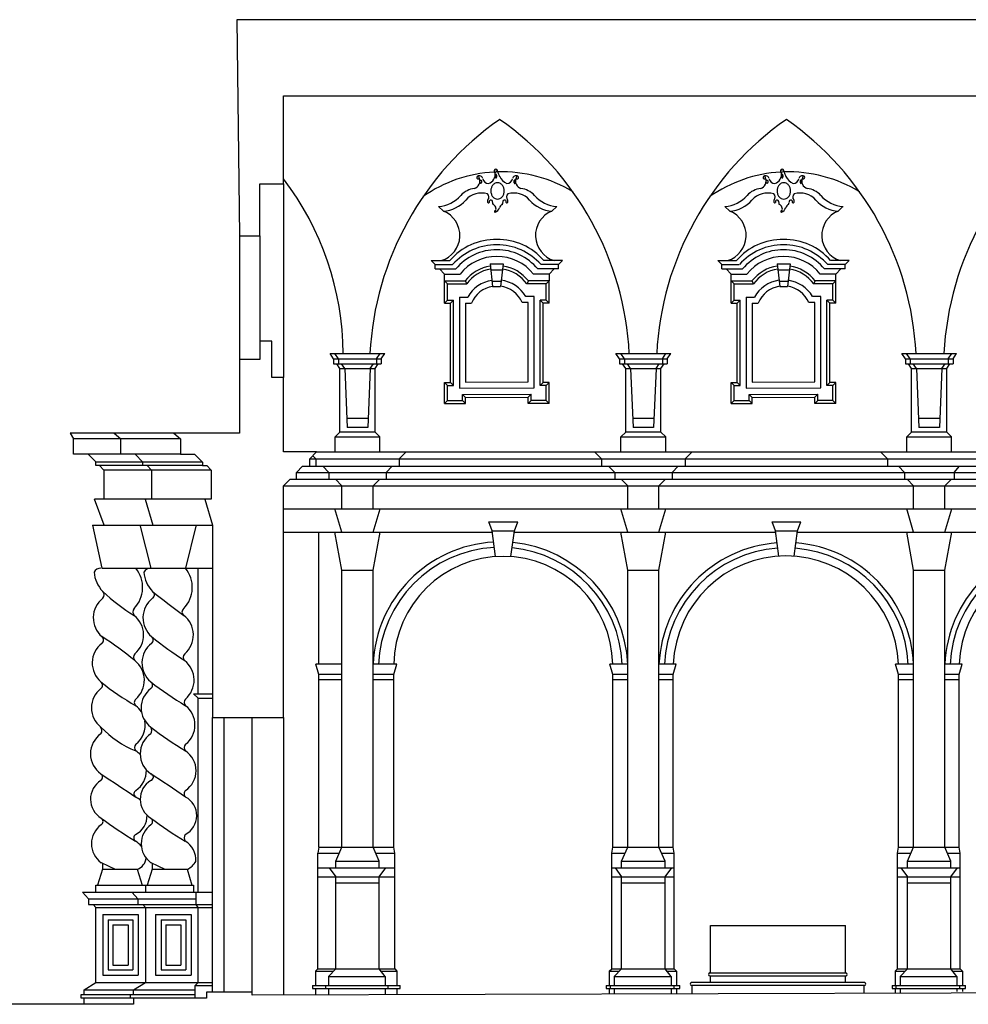
# Model space of a CAD drawing. Extents: x -22.3 to 61.7, y -23.2 to 36.4.
# Drawn here: x 6.9 to 22.6, y -0.3 to 16.1 of the extents above; entities that cross this region are included whole.
import ezdxf

# ---------------------------------------------------------------- set-up
doc = ezdxf.new("R2010")
doc.units = 0
doc.header["$MEASUREMENT"] = 0
doc.layers.get('0').update_dxf_attribs({"color": 4, "linetype": 'CONTINUOUS'})
doc.layers.add('PROIEZIONI', color=7, linetype='CONTINUOUS')

msp = doc.modelspace()

# ---------------------------------------------------------------- linework, layer by layer
for points in [[(47.447, 16.078), (10.468, 16.078), (10.516, 12.482), (10.852, 12.482), (10.852, 13.35), (11.246, 13.35), (11.246, 14.809), (37.918, 14.809), (37.918, 13.734), (39.054, 13.734), (39.054, 14.809), (46.547, 14.809)], [(9.533, 9.103), (9.533, 8.853), (9.769, 8.853), (9.898, 8.719), (9.898, 8.66), (9.973, 8.66), (10.043, 8.587), (10.043, 8.104), (9.936, 8.104), (10.067, 7.667), (10.067, 4.47), (11.246, 4.47), (11.246, 8.325), (11.355, 8.437), (11.464, 8.437), (11.464, 8.547), (11.565, 8.651), (11.682, 8.651), (11.682, 8.771), (11.798, 8.889), (11.246, 8.889), (11.246, 10.128), (11.052, 10.128), (11.052, 10.728), (10.852, 10.728), (10.852, 10.428), (10.516, 10.428), (10.516, 9.202), (9.424, 9.202), (9.533, 9.103)], [(39.564, 0.994), (39.234, 0.994), (39.234, 0.804), (38.904, 0.804), (38.904, 0.628), (36.657, 0.63), (36.657, 0.479), (36.287, 0.479), (36.287, 0.289), (35.916, 0.289), (35.916, 0.099), (35.584, 0.099), (35.584, -0.091), (30.097, -0.091), (10.725, -0.151), (10.725, -0.101), (9.967, -0.101), (9.967, -0.201), (8.754, -0.201), (8.754, -0.301), (1.729, -0.301)]]:
    msp.add_lwpolyline(points)
at = {"layer": 'PROIEZIONI'}
for p, q in [((11.246, 13.35), (11.246, 10.128)), ((13.826, 12.972), (13.906, 12.894)), ((15.79, 12.972), (15.71, 12.894)), ((18.587, 12.972), (18.667, 12.894)), ((20.551, 12.972), (20.471, 12.894)), ((10.516, 12.482), (10.516, 10.428)), ((10.852, 12.482), (10.852, 10.728)), ((13.704, 12.072), (13.769, 12.005)), ((13.704, 12.072), (14.011, 12.071)), ((13.769, 11.931), (13.769, 12.005)), ((13.769, 12.005), (14.059, 12.005)), ((14.682, 12.016), (14.897, 12.016)), ((14.682, 12.016), (14.724, 11.64)), ((14.897, 12.016), (14.854, 11.64)), ((15.82, 12.005), (15.53, 12.005)), ((15.885, 12.072), (15.577, 12.071)), ((15.885, 12.072), (15.82, 12.005)), ((15.82, 11.931), (15.82, 12.005)), ((18.472, 12.072), (18.78, 12.071)), ((18.472, 12.072), (18.537, 12.005)), ((18.537, 12.005), (18.827, 12.005)), ((18.537, 11.931), (18.537, 12.005)), ((19.455, 12.016), (19.67, 12.016)), ((19.455, 12.016), (19.498, 11.64)), ((19.67, 12.016), (19.627, 11.64)), ((20.588, 12.005), (20.298, 12.005)), ((20.653, 12.072), (20.346, 12.071)), ((20.653, 12.072), (20.588, 12.005)), ((20.588, 11.931), (20.588, 12.005)), ((13.769, 11.931), (14.113, 11.931)), ((13.842, 11.931), (13.925, 11.847)), ((13.924, 11.732), (13.925, 11.847)), ((13.925, 11.847), (14.184, 11.847)), ((14.693, 11.918), (14.885, 11.918)), ((15.664, 11.847), (15.404, 11.847)), ((15.82, 11.931), (15.475, 11.931)), ((15.746, 11.931), (15.664, 11.847)), ((15.664, 11.847), (15.665, 11.732)), ((18.537, 11.931), (18.881, 11.931)), ((18.61, 11.931), (18.693, 11.847)), ((18.692, 11.732), (18.693, 11.847)), ((18.693, 11.847), (18.953, 11.847)), ((19.466, 11.918), (19.659, 11.918)), ((20.432, 11.847), (20.173, 11.847)), ((20.588, 11.931), (20.244, 11.931)), ((20.433, 11.732), (20.431, 11.839)), ((20.515, 11.931), (20.432, 11.847)), ((20.433, 11.732), (20.432, 11.847)), ((13.924, 11.362), (13.924, 11.732)), ((13.924, 11.732), (14.268, 11.732)), ((13.924, 11.732), (13.974, 11.682)), ((13.974, 11.412), (13.974, 11.682)), ((13.974, 11.682), (14.294, 11.682)), ((14.268, 11.732), (14.294, 11.682)), ((14.715, 11.727), (14.864, 11.727)), ((14.724, 11.64), (14.854, 11.64)), ((15.32, 11.732), (15.295, 11.682)), ((15.615, 11.682), (15.295, 11.682)), ((15.665, 11.732), (15.32, 11.732)), ((15.665, 11.732), (15.615, 11.682)), ((15.615, 11.412), (15.615, 11.682)), ((15.665, 11.362), (15.665, 11.732)), ((18.692, 11.732), (18.742, 11.682)), ((18.692, 11.732), (19.037, 11.732)), ((18.692, 11.362), (18.692, 11.732)), ((18.742, 11.682), (19.062, 11.682)), ((18.742, 11.412), (18.742, 11.682)), ((19.037, 11.732), (19.062, 11.682)), ((19.488, 11.727), (19.637, 11.727)), ((19.498, 11.64), (19.627, 11.64)), ((20.088, 11.732), (20.063, 11.682)), ((20.383, 11.682), (20.063, 11.682)), ((20.433, 11.732), (20.088, 11.732)), ((20.433, 11.732), (20.383, 11.682)), ((20.383, 11.412), (20.383, 11.682)), ((20.433, 11.362), (20.433, 11.732)), ((15.313, 11.474), (15.275, 11.473)), ((15.413, 11.474), (15.275, 11.473)), ((15.417, 9.955), (15.413, 11.474)), ((20.182, 11.474), (20.043, 11.473)), ((20.082, 11.474), (20.043, 11.473)), ((20.185, 9.955), (20.182, 11.474)), ((13.924, 11.362), (13.974, 11.412)), ((13.924, 11.362), (14.024, 11.362)), ((13.974, 11.412), (14.074, 11.412)), ((14.024, 11.362), (14.074, 11.412)), ((14.024, 10.044), (14.024, 11.362)), ((14.074, 9.994), (14.074, 11.412)), ((14.173, 11.462), (14.172, 9.948)), ((14.173, 11.462), (14.31, 11.462)), ((14.273, 11.362), (14.272, 10.049)), ((14.273, 11.362), (14.373, 11.361)), ((15.314, 11.374), (15.214, 11.373)), ((15.317, 10.055), (15.314, 11.374)), ((15.615, 11.412), (15.515, 11.412)), ((15.515, 9.994), (15.515, 11.412)), ((15.565, 11.362), (15.515, 11.412)), ((15.565, 10.044), (15.565, 11.362)), ((15.665, 11.362), (15.565, 11.362)), ((15.665, 11.362), (15.615, 11.412)), ((18.692, 11.362), (18.742, 11.412)), ((18.692, 11.362), (18.792, 11.362)), ((18.742, 11.412), (18.842, 11.412)), ((18.792, 11.362), (18.842, 11.412)), ((18.792, 10.044), (18.792, 11.362)), ((18.842, 9.994), (18.842, 11.412)), ((18.941, 11.462), (18.94, 9.948)), ((18.941, 11.462), (19.078, 11.462)), ((19.041, 11.362), (19.04, 10.049)), ((19.041, 11.362), (19.141, 11.361)), ((20.082, 11.374), (19.982, 11.373)), ((20.085, 10.055), (20.082, 11.374)), ((20.333, 11.362), (20.283, 11.412)), ((20.283, 9.994), (20.283, 11.412)), ((20.383, 11.412), (20.283, 11.412)), ((20.433, 11.362), (20.333, 11.362)), ((20.333, 10.044), (20.333, 11.362)), ((20.433, 11.362), (20.383, 11.412)), ((12.021, 10.525), (12.933, 10.525)), ((12.081, 10.434), (12.021, 10.525)), ((12.161, 10.434), (12.101, 10.525)), ((12.793, 10.434), (12.853, 10.525)), ((12.873, 10.434), (12.933, 10.525)), ((16.835, 10.434), (16.775, 10.525)), ((16.775, 10.525), (17.687, 10.525)), ((16.915, 10.434), (16.855, 10.525)), ((17.547, 10.434), (17.607, 10.525)), ((17.627, 10.434), (17.687, 10.525)), ((21.589, 10.434), (21.529, 10.525)), ((21.529, 10.525), (22.441, 10.525)), ((21.669, 10.434), (21.609, 10.525)), ((22.301, 10.434), (22.361, 10.525)), ((22.381, 10.434), (22.441, 10.525)), ((12.081, 10.434), (12.081, 10.356)), ((12.081, 10.434), (12.873, 10.434)), ((12.081, 10.356), (12.873, 10.356)), ((12.185, 10.276), (12.133, 10.356)), ((12.161, 10.434), (12.161, 10.356)), ((12.265, 10.276), (12.213, 10.356)), ((12.689, 10.276), (12.742, 10.356)), ((12.769, 10.276), (12.822, 10.356)), ((12.793, 10.434), (12.793, 10.356)), ((12.873, 10.434), (12.873, 10.356)), ((16.835, 10.434), (17.627, 10.434)), ((16.835, 10.434), (16.835, 10.356)), ((16.835, 10.356), (17.627, 10.356)), ((16.939, 10.276), (16.886, 10.356)), ((16.915, 10.434), (16.915, 10.356)), ((17.019, 10.276), (16.966, 10.356)), ((17.443, 10.276), (17.496, 10.356)), ((17.523, 10.276), (17.576, 10.356)), ((17.547, 10.434), (17.547, 10.356)), ((17.627, 10.434), (17.627, 10.356)), ((21.589, 10.434), (21.589, 10.356)), ((21.589, 10.434), (22.381, 10.434)), ((21.589, 10.356), (22.381, 10.356)), ((21.693, 10.276), (21.64, 10.356)), ((21.669, 10.434), (21.669, 10.356)), ((21.773, 10.276), (21.72, 10.356)), ((22.197, 10.276), (22.25, 10.356)), ((22.277, 10.276), (22.33, 10.356)), ((22.301, 10.434), (22.301, 10.356)), ((22.381, 10.434), (22.381, 10.356)), ((12.185, 9.216), (12.185, 10.276)), ((12.185, 10.276), (12.769, 10.276)), ((12.265, 10.276), (12.306, 9.296)), ((12.689, 10.276), (12.649, 9.296)), ((12.769, 9.216), (12.769, 10.276)), ((16.939, 10.276), (17.523, 10.276)), ((16.939, 9.216), (16.939, 10.276)), ((17.019, 10.276), (17.06, 9.296)), ((17.443, 10.276), (17.402, 9.296)), ((17.523, 9.216), (17.523, 10.276)), ((21.693, 9.216), (21.693, 10.276)), ((21.693, 10.276), (22.277, 10.276)), ((21.773, 10.276), (21.814, 9.296)), ((22.197, 10.276), (22.156, 9.296)), ((22.277, 9.216), (22.277, 10.276)), ((13.924, 9.694), (13.924, 10.044)), ((13.924, 10.044), (14.024, 10.044)), ((13.924, 10.044), (13.974, 9.994)), ((13.974, 9.744), (13.974, 9.994)), ((13.974, 9.994), (14.074, 9.994)), ((14.024, 10.044), (14.074, 9.994)), ((14.272, 10.049), (15.317, 10.055)), ((15.565, 10.044), (15.515, 9.994)), ((15.615, 9.994), (15.515, 9.994)), ((15.665, 10.044), (15.565, 10.044)), ((15.665, 10.044), (15.615, 9.994)), ((15.615, 9.744), (15.615, 9.994)), ((15.665, 9.694), (15.665, 10.044)), ((18.692, 10.044), (18.742, 9.994)), ((18.692, 10.044), (18.792, 10.044)), ((18.692, 9.694), (18.692, 10.044)), ((18.742, 9.994), (18.842, 9.994)), ((18.742, 9.744), (18.742, 9.994)), ((18.792, 10.044), (18.842, 9.994)), ((19.04, 10.049), (20.085, 10.055)), ((20.333, 10.044), (20.283, 9.994)), ((20.383, 9.994), (20.283, 9.994)), ((20.433, 10.044), (20.333, 10.044)), ((20.433, 10.044), (20.383, 9.994)), ((20.383, 9.744), (20.383, 9.994)), ((20.433, 9.694), (20.433, 10.044)), ((14.172, 9.948), (15.417, 9.955)), ((14.223, 9.844), (15.366, 9.848)), ((14.223, 9.744), (14.223, 9.844)), ((14.273, 9.795), (14.223, 9.844)), ((15.316, 9.798), (15.366, 9.848)), ((15.366, 9.744), (15.366, 9.848)), ((18.94, 9.948), (20.185, 9.955)), ((18.991, 9.844), (20.134, 9.848)), ((19.041, 9.795), (18.991, 9.844)), ((18.991, 9.744), (18.991, 9.844)), ((20.084, 9.798), (20.134, 9.848)), ((20.134, 9.744), (20.134, 9.848)), ((13.924, 9.694), (13.974, 9.744)), ((13.924, 9.694), (14.273, 9.695)), ((13.974, 9.744), (14.223, 9.744)), ((14.273, 9.695), (14.223, 9.744)), ((14.273, 9.795), (15.316, 9.798)), ((14.273, 9.695), (14.273, 9.795)), ((15.316, 9.695), (15.316, 9.798)), ((15.316, 9.695), (15.366, 9.744)), ((15.665, 9.694), (15.316, 9.695)), ((15.615, 9.744), (15.366, 9.744)), ((15.665, 9.694), (15.615, 9.744)), ((18.692, 9.694), (18.742, 9.744)), ((18.692, 9.694), (19.041, 9.695)), ((18.742, 9.744), (18.991, 9.744)), ((19.041, 9.695), (18.991, 9.744)), ((19.041, 9.795), (20.084, 9.798)), ((19.041, 9.695), (19.041, 9.795)), ((20.084, 9.695), (20.084, 9.798)), ((20.084, 9.695), (20.134, 9.744)), ((20.433, 9.694), (20.084, 9.695)), ((20.383, 9.744), (20.134, 9.744)), ((20.433, 9.694), (20.383, 9.744)), ((12.655, 9.446), (12.3, 9.446)), ((17.409, 9.446), (17.053, 9.446)), ((22.163, 9.446), (21.807, 9.446)), ((7.7, 9.202), (7.756, 9.103)), ((9.424, 9.202), (7.7, 9.202)), ((8.433, 9.202), (8.543, 9.103)), ((12.105, 9.14), (12.185, 9.216)), ((12.769, 9.216), (12.185, 9.216)), ((12.649, 9.296), (12.306, 9.296)), ((12.769, 9.216), (12.849, 9.14)), ((16.859, 9.14), (16.939, 9.216)), ((17.523, 9.216), (16.939, 9.216)), ((17.402, 9.296), (17.06, 9.296)), ((17.523, 9.216), (17.603, 9.14)), ((21.613, 9.14), (21.693, 9.216)), ((22.277, 9.216), (21.693, 9.216)), ((22.156, 9.296), (21.814, 9.296)), ((22.357, 9.14), (22.277, 9.216)), ((7.756, 8.853), (7.756, 9.106)), ((9.533, 9.103), (7.756, 9.103)), ((8.543, 8.853), (8.543, 9.103)), ((12.105, 8.889), (12.105, 9.14)), ((12.105, 9.14), (12.849, 9.14)), ((12.849, 8.889), (12.849, 9.14)), ((16.859, 9.14), (17.603, 9.14)), ((16.859, 8.889), (16.859, 9.14)), ((17.603, 8.889), (17.603, 9.14)), ((21.613, 8.889), (21.613, 9.14)), ((21.613, 9.14), (22.357, 9.14)), ((22.357, 8.889), (22.357, 9.14)), ((9.533, 8.853), (7.756, 8.853)), ((8.001, 8.853), (8.127, 8.722)), ((8.779, 8.853), (8.908, 8.719)), ((11.798, 8.889), (30.55, 8.889)), ((13.173, 8.771), (13.289, 8.889)), ((16.535, 8.771), (16.42, 8.889)), ((17.927, 8.771), (18.042, 8.889)), ((21.289, 8.771), (21.174, 8.889)), ((8.127, 8.66), (8.127, 8.722)), ((9.898, 8.719), (8.127, 8.719)), ((8.908, 8.66), (8.908, 8.719)), ((11.682, 8.771), (46.547, 8.771)), ((11.782, 8.771), (11.732, 8.822)), ((11.782, 8.771), (11.782, 8.651)), ((13.173, 8.771), (13.173, 8.651)), ((16.535, 8.771), (16.535, 8.651)), ((17.927, 8.771), (17.927, 8.651)), ((21.289, 8.771), (21.289, 8.651)), ((9.898, 8.66), (8.127, 8.66)), ((8.187, 8.661), (8.258, 8.587)), ((8.258, 8.587), (8.258, 8.104)), ((10.043, 8.584), (8.258, 8.584)), ((8.982, 8.66), (9.053, 8.587)), ((9.053, 8.587), (9.053, 8.104)), ((11.464, 8.547), (46.547, 8.547)), ((11.682, 8.651), (46.547, 8.651)), ((11.899, 8.651), (12, 8.547)), ((12, 8.547), (12, 8.437)), ((12.955, 8.547), (13.056, 8.651)), ((12.955, 8.547), (12.955, 8.437)), ((16.653, 8.651), (16.754, 8.547)), ((16.754, 8.547), (16.754, 8.437)), ((17.708, 8.547), (17.809, 8.651)), ((17.708, 8.547), (17.708, 8.437)), ((21.472, 8.651), (21.572, 8.547)), ((21.572, 8.547), (21.572, 8.437)), ((22.398, 8.547), (22.489, 8.651)), ((22.398, 8.547), (22.398, 8.437)), ((11.464, 8.437), (46.547, 8.437)), ((12.109, 8.437), (12.217, 8.325)), ((12.846, 8.437), (12.737, 8.325)), ((16.862, 8.437), (16.971, 8.325)), ((17.6, 8.437), (17.491, 8.325)), ((21.616, 8.437), (21.725, 8.325)), ((22.354, 8.437), (22.245, 8.325)), ((11.246, 8.325), (46.547, 8.325)), ((12.217, 7.942), (12.217, 8.325)), ((12.737, 7.942), (12.737, 8.325)), ((16.971, 7.942), (16.971, 8.325)), ((17.491, 7.942), (17.491, 8.325)), ((21.725, 7.942), (21.725, 8.325)), ((22.245, 7.942), (22.245, 8.326)), ((8.262, 7.667), (8.104, 8.104)), ((9.936, 8.104), (8.104, 8.104)), ((8.946, 8.104), (9.076, 7.667)), ((11.246, 7.942), (46.547, 7.942)), ((12.218, 7.552), (12.103, 7.942)), ((12.737, 7.552), (12.852, 7.942)), ((16.971, 7.552), (16.857, 7.943)), ((17.491, 7.552), (17.605, 7.943)), ((21.725, 7.552), (21.611, 7.942)), ((22.245, 7.552), (22.359, 7.942)), ((14.662, 7.724), (15.141, 7.724)), ((14.717, 7.574), (14.662, 7.724)), ((15.086, 7.574), (15.141, 7.724)), ((19.372, 7.724), (19.851, 7.724)), ((19.427, 7.574), (19.372, 7.724)), ((19.796, 7.574), (19.851, 7.724)), ((8.071, 7.667), (10.067, 7.667)), ((8.071, 7.667), (8.224, 6.955)), ((8.865, 7.655), (9.038, 6.955)), ((9.789, 7.655), (9.616, 6.955)), ((11.246, 7.552), (14.72, 7.552)), ((11.836, 5.357), (11.836, 7.552)), ((12.217, 6.923), (12.103, 7.552)), ((12.737, 6.923), (12.852, 7.552)), ((14.717, 7.574), (15.086, 7.574)), ((14.774, 7.15), (14.717, 7.574)), ((15.029, 7.15), (15.086, 7.574)), ((15.083, 7.552), (19.43, 7.552)), ((16.971, 6.923), (16.857, 7.552)), ((17.491, 6.923), (17.605, 7.552)), ((19.427, 7.574), (19.796, 7.574)), ((19.483, 7.154), (19.427, 7.574)), ((19.74, 7.153), (19.796, 7.574)), ((19.793, 7.552), (24.169, 7.552)), ((21.725, 6.923), (21.611, 7.552)), ((22.245, 6.923), (22.359, 7.553)), ((8.224, 6.955), (10.067, 6.955)), ((9.83, 4.866), (9.83, 6.955)), ((12.217, 6.923), (12.737, 6.923)), ((12.217, 2.311), (12.217, 6.923)), ((12.737, 2.311), (12.737, 6.923)), ((16.971, 2.311), (16.971, 6.923)), ((16.971, 6.923), (17.491, 6.923)), ((17.491, 2.311), (17.491, 6.923)), ((21.725, 6.923), (22.245, 6.923)), ((21.725, 2.311), (21.725, 6.923)), ((22.245, 2.311), (22.245, 6.923)), ((11.836, 5.187), (11.786, 5.357)), ((12.217, 5.357), (11.786, 5.357)), ((13.132, 5.356), (12.737, 5.356)), ((13.082, 5.186), (13.132, 5.356)), ((16.971, 5.356), (16.671, 5.356)), ((16.721, 5.186), (16.671, 5.356)), ((17.779, 5.356), (17.491, 5.356)), ((17.729, 5.186), (17.779, 5.356)), ((21.475, 5.186), (21.425, 5.356)), ((21.725, 5.356), (21.425, 5.356)), ((22.533, 5.356), (22.245, 5.356)), ((22.483, 5.186), (22.533, 5.356)), ((12.217, 5.187), (11.836, 5.187)), ((11.836, 2.311), (11.836, 5.187)), ((12.217, 5.097), (11.836, 5.097)), ((13.082, 5.186), (12.737, 5.186)), ((13.082, 5.096), (12.737, 5.096)), ((13.082, 2.311), (13.082, 5.186)), ((16.721, 2.311), (16.721, 5.186)), ((16.971, 5.186), (16.721, 5.186)), ((16.971, 5.096), (16.721, 5.096)), ((17.729, 5.186), (17.491, 5.186)), ((17.729, 5.096), (17.491, 5.096)), ((17.729, 2.311), (17.729, 5.186)), ((21.725, 5.186), (21.475, 5.186)), ((21.475, 2.311), (21.475, 5.186)), ((21.725, 5.096), (21.475, 5.096)), ((22.483, 5.186), (22.245, 5.186)), ((22.483, 5.096), (22.245, 5.096)), ((22.483, 2.311), (22.483, 5.186)), ((9.83, 4.79), (10.067, 4.79)), ((9.83, 1.562), (9.83, 4.79)), ((10.259, -0.101), (10.259, 4.47)), ((10.725, -0.101), (10.725, 4.47)), ((11.246, 4.47), (11.246, -0.149)), ((11.836, 2.311), (11.82, 2.211)), ((11.836, 2.311), (13.082, 2.311)), ((12.116, 2.081), (12.217, 2.311)), ((12.838, 2.081), (12.737, 2.311)), ((13.098, 2.211), (13.082, 2.311)), ((16.705, 2.211), (16.721, 2.311)), ((16.721, 2.311), (17.729, 2.311)), ((16.87, 2.081), (16.971, 2.311)), ((17.592, 2.081), (17.491, 2.311)), ((17.745, 2.211), (17.729, 2.311)), ((21.459, 2.211), (21.475, 2.311)), ((21.475, 2.311), (22.483, 2.311)), ((21.624, 2.081), (21.725, 2.311)), ((22.346, 2.081), (22.245, 2.311)), ((22.499, 2.211), (22.483, 2.311)), ((11.82, 2.211), (12.174, 2.211)), ((11.82, 0.291), (11.82, 2.211)), ((12.781, 2.211), (13.098, 2.211)), ((13.098, 0.291), (13.098, 2.211)), ((16.705, 0.291), (16.705, 2.211)), ((16.705, 2.211), (16.927, 2.211)), ((17.535, 2.211), (17.745, 2.211)), ((17.745, 0.291), (17.745, 2.211)), ((21.459, 2.211), (21.681, 2.211)), ((21.459, 0.291), (21.459, 2.211)), ((22.289, 2.211), (22.499, 2.211)), ((22.499, 0.291), (22.499, 2.211)), ((11.82, 1.971), (13.098, 1.971)), ((12.006, 1.971), (12.116, 1.821)), ((12.116, 1.971), (12.116, 2.081)), ((12.116, 2.081), (12.838, 2.081)), ((12.838, 1.971), (12.838, 2.081)), ((12.838, 1.821), (12.948, 1.971)), ((16.705, 1.971), (17.745, 1.971)), ((16.76, 1.971), (16.87, 1.821)), ((16.87, 2.081), (17.592, 2.081)), ((16.87, 1.971), (16.87, 2.081)), ((17.592, 1.971), (17.592, 2.081)), ((17.592, 1.821), (17.702, 1.971)), ((21.459, 1.971), (22.499, 1.971)), ((21.514, 1.971), (21.624, 1.821)), ((21.624, 1.971), (21.624, 2.081)), ((21.624, 2.081), (22.346, 2.081)), ((22.346, 1.971), (22.346, 2.081)), ((22.346, 1.821), (22.456, 1.971)), ((11.82, 1.821), (13.098, 1.821)), ((12.116, 0.291), (12.116, 1.821)), ((12.838, 0.291), (12.838, 1.821)), ((16.705, 1.821), (17.745, 1.821)), ((16.87, 0.291), (16.87, 1.821)), ((17.592, 0.291), (17.592, 1.821)), ((21.459, 1.821), (22.499, 1.821)), ((21.624, 0.291), (21.624, 1.821)), ((22.346, 0.291), (22.346, 1.821)), ((8.127, 1.562), (8.127, 1.682)), ((8.951, 1.682), (8.951, 1.562)), ((12.116, 1.721), (12.838, 1.721)), ((16.87, 1.721), (17.592, 1.721)), ((21.624, 1.721), (22.346, 1.721)), ((7.906, 1.562), (10.067, 1.562)), ((7.906, 1.562), (8.003, 1.452)), ((8.731, 1.561), (8.827, 1.452)), ((9.794, 1.362), (9.794, 1.562)), ((8.003, 1.452), (9.794, 1.452)), ((8.003, 1.452), (8.003, 1.362)), ((8.003, 1.362), (10.067, 1.362)), ((8.083, 1.362), (8.127, 1.312)), ((8.127, 1.312), (10.067, 1.312)), ((8.127, 0.062), (8.127, 1.312)), ((8.827, 1.452), (8.827, 1.362)), ((8.907, 1.362), (8.951, 1.312)), ((8.951, 1.312), (8.951, 0.062)), ((9.83, 1.312), (9.794, 1.362)), ((9.83, 0.062), (9.83, 1.312)), ((8.241, 1.192), (8.831, 1.192)), ((8.241, 1.192), (8.241, 0.182)), ((8.831, 1.192), (8.831, 0.182)), ((9.12, 1.192), (9.71, 1.192)), ((9.12, 1.192), (9.12, 0.182)), ((9.71, 1.192), (9.71, 0.182)), ((8.331, 1.102), (8.331, 0.272)), ((8.331, 1.102), (8.741, 1.102)), ((8.411, 1.022), (8.411, 0.352)), ((8.411, 1.022), (8.661, 1.022)), ((8.661, 1.022), (8.661, 0.352)), ((8.741, 1.102), (8.741, 0.272)), ((9.21, 1.102), (9.62, 1.102)), ((9.21, 1.102), (9.21, 0.272)), ((9.29, 1.022), (9.54, 1.022)), ((9.29, 1.022), (9.29, 0.352)), ((9.54, 1.022), (9.54, 0.352)), ((9.62, 1.102), (9.62, 0.272)), ((18.35, 1.011), (20.59, 1.011)), ((18.35, 0.221), (18.35, 1.011)), ((20.59, 0.221), (20.59, 1.011)), ((8.411, 0.352), (8.661, 0.352)), ((9.29, 0.352), (9.54, 0.352)), ((8.241, 0.182), (8.831, 0.182)), ((8.331, 0.272), (8.741, 0.272)), ((9.12, 0.182), (9.71, 0.182)), ((9.21, 0.272), (9.62, 0.272)), ((11.82, 0.291), (11.78, 0.251)), ((11.78, 0.251), (11.78, 0.011)), ((11.78, 0.251), (12.079, 0.251)), ((11.82, 0.291), (13.098, 0.291)), ((11.993, 0.161), (12.116, 0.291)), ((12.938, 0.161), (12.838, 0.291)), ((12.869, 0.251), (13.132, 0.251)), ((13.098, 0.291), (13.132, 0.251)), ((13.132, 0.251), (13.132, 0.011)), ((16.665, 0.251), (16.705, 0.291)), ((16.665, 0.251), (16.832, 0.251)), ((16.665, 0.251), (16.665, 0.011)), ((16.705, 0.291), (17.745, 0.291)), ((16.747, 0.161), (16.87, 0.291)), ((17.692, 0.161), (17.592, 0.291)), ((17.623, 0.251), (17.785, 0.251)), ((17.785, 0.251), (17.745, 0.291)), ((17.785, 0.251), (17.785, 0.011)), ((18.35, 0.061), (18.35, 0.171)), ((20.59, 0.061), (20.59, 0.171)), ((21.419, 0.251), (21.459, 0.291)), ((21.419, 0.251), (21.419, 0.011)), ((21.419, 0.251), (21.586, 0.251)), ((21.459, 0.291), (22.499, 0.291)), ((21.501, 0.161), (21.624, 0.291)), ((22.446, 0.161), (22.346, 0.291)), ((22.377, 0.251), (22.539, 0.251)), ((22.539, 0.251), (22.499, 0.291)), ((22.539, 0.251), (22.539, 0.011)), ((7.93, -0.058), (8.127, 0.062)), ((8.127, 0.062), (9.83, 0.062)), ((8.754, -0.058), (8.951, 0.062)), ((9.78, 0.012), (9.83, 0.062)), ((9.78, -0.201), (9.78, 0.012)), ((9.78, 0.012), (10.067, 0.012)), ((9.83, 0.062), (10.067, 0.062)), ((11.73, 0.011), (11.73, -0.039)), ((11.73, 0.011), (13.188, 0.011)), ((11.949, -0.038), (11.949, 0.011)), ((11.993, 0.161), (11.993, 0.011)), ((11.993, 0.161), (12.938, 0.161)), ((12.938, 0.161), (12.938, 0.011)), ((12.988, -0.039), (12.988, 0.011)), ((13.188, -0.039), (13.188, 0.011)), ((16.615, 0.011), (17.835, 0.011)), ((16.615, 0.011), (16.615, -0.039)), ((16.682, -0.039), (16.682, 0.011)), ((16.747, 0.161), (17.692, 0.161)), ((16.747, 0.161), (16.747, 0.011)), ((17.692, 0.161), (17.692, 0.011)), ((17.742, -0.039), (17.742, 0.011)), ((17.835, -0.039), (17.835, 0.011)), ((20.914, 0.011), (18.027, 0.011)), ((21.369, 0.011), (21.369, -0.039)), ((21.369, 0.011), (22.589, 0.011)), ((21.436, -0.039), (21.436, 0.011)), ((21.501, 0.161), (21.501, 0.011)), ((21.501, 0.161), (22.446, 0.161)), ((22.446, 0.161), (22.446, 0.011)), ((22.496, -0.039), (22.496, 0.011)), ((22.589, -0.039), (22.589, 0.011)), ((7.88, -0.138), (9.78, -0.138)), ((7.88, -0.201), (7.88, -0.138)), ((7.93, -0.058), (9.78, -0.058)), ((7.93, -0.138), (7.93, -0.058)), ((8.704, -0.201), (8.704, -0.138)), ((8.754, -0.138), (8.754, -0.058)), ((11.73, -0.039), (13.188, -0.039)), ((11.78, -0.039), (11.78, -0.148)), ((11.993, -0.039), (11.993, -0.147)), ((12.938, -0.039), (12.938, -0.144)), ((13.132, -0.039), (13.132, -0.144)), ((16.615, -0.039), (17.835, -0.039)), ((16.665, -0.039), (16.665, -0.133)), ((16.747, -0.039), (16.747, -0.132)), ((17.692, -0.039), (17.692, -0.129)), ((17.785, -0.039), (17.785, -0.129)), ((21.369, -0.039), (22.589, -0.039)), ((21.419, -0.039), (21.419, -0.118)), ((21.501, -0.039), (21.501, -0.118)), ((22.446, -0.039), (22.446, -0.089)), ((22.539, -0.039), (22.539, -0.089)), ((8.754, -0.201), (7.88, -0.201)), ((7.93, -0.301), (7.93, -0.201))]:
    msp.add_line(p, q, dxfattribs=at)
at = {"layer": 'PROIEZIONI', "color": 7}
for p, q in [((9.752, 4.866), (10.067, 4.866)), ((9.752, 4.866), (9.83, 4.79)), ((10.067, -0.101), (10.067, 4.47)), ((8.215, 2.056), (8.447, 1.945)), ((8.242, 1.945), (8.242, 2.043)), ((9.042, 2.056), (9.274, 1.945)), ((9.069, 1.945), (9.069, 2.043)), ((8.235, 1.945), (8.154, 1.682)), ((8.235, 1.945), (8.815, 1.945)), ((8.815, 1.945), (8.894, 1.682)), ((9.062, 1.945), (8.981, 1.682)), ((9.062, 1.945), (9.642, 1.945)), ((9.642, 1.945), (9.721, 1.682)), ((8.127, 1.682), (9.752, 1.682)), ((9.752, 1.682), (9.752, 1.562))]:
    msp.add_line(p, q, dxfattribs=at)
at = {"layer": 'PROIEZIONI'}
for points in [[(14.781, 13.505, 0.201066), (14.777, 13.504, 0.09787), (14.772, 13.496, 0.05498), (14.77, 13.487, 0.041819), (14.769, 13.475, 0.041819), (14.77, 13.463, 0.05498), (14.772, 13.454, 0.09787), (14.777, 13.446, 0.201066), (14.781, 13.445, 0.201066), (14.785, 13.446, 0.09787), (14.79, 13.454, 0.05498), (14.792, 13.463, 0.041819), (14.794, 13.475, 0.041819), (14.792, 13.487, 0.05498), (14.79, 13.496, 0.09787), (14.785, 13.504, 0.201066)], [(19.542, 13.505, 0.201066), (19.538, 13.504, 0.09787), (19.533, 13.496, 0.05498), (19.531, 13.487, 0.041819), (19.53, 13.475, 0.041819), (19.531, 13.463, 0.05498), (19.533, 13.454, 0.09787), (19.538, 13.446, 0.201066), (19.542, 13.445, 0.201066), (19.546, 13.446, 0.09787), (19.551, 13.454, 0.05498), (19.553, 13.463, 0.041819), (19.554, 13.475, 0.041819), (19.553, 13.487, 0.05498), (19.551, 13.496, 0.09787), (19.546, 13.504, 0.201066)], [(14.527, 13.411, -0.191081), (14.531, 13.41, -0.100605), (14.535, 13.403, -0.058625), (14.538, 13.395, -0.045099), (14.539, 13.383, -0.045099), (14.538, 13.372, -0.058625), (14.535, 13.363, -0.100605), (14.531, 13.357, -0.191081), (14.527, 13.355, -0.191081), (14.523, 13.357, -0.100605), (14.518, 13.363, -0.058625), (14.515, 13.372, -0.045099), (14.514, 13.383, -0.045099), (14.515, 13.395, -0.058625), (14.518, 13.403, -0.100605), (14.523, 13.41, -0.191081)], [(14.806, 13.366, 0.117514), (14.764, 13.357, 0.104443), (14.727, 13.326, 0.090071), (14.703, 13.283, 0.08201), (14.694, 13.23, 0.08201), (14.703, 13.177, 0.090071), (14.727, 13.133, 0.104443), (14.764, 13.103, 0.117514), (14.806, 13.093, 0.117514), (14.847, 13.103, 0.104443), (14.885, 13.133, 0.090071), (14.909, 13.177, 0.08201), (14.918, 13.23, 0.08201), (14.909, 13.283, 0.090071), (14.885, 13.326, 0.104443), (14.847, 13.357, 0.117514)], [(15.09, 13.411, 0.191081), (15.086, 13.41, 0.100605), (15.081, 13.403, 0.058625), (15.079, 13.395, 0.045099), (15.078, 13.383, 0.045099), (15.079, 13.372, 0.058625), (15.081, 13.363, 0.100605), (15.086, 13.357, 0.191081), (15.09, 13.355, 0.191081), (15.094, 13.357, 0.100605), (15.099, 13.363, 0.058625), (15.101, 13.372, 0.045099), (15.102, 13.383, 0.045099), (15.101, 13.395, 0.058625), (15.099, 13.403, 0.100605), (15.094, 13.41, 0.191081)], [(19.288, 13.411, -0.191081), (19.292, 13.41, -0.100605), (19.296, 13.403, -0.058625), (19.299, 13.395, -0.045099), (19.3, 13.383, -0.045099), (19.299, 13.372, -0.058625), (19.296, 13.363, -0.100605), (19.292, 13.357, -0.191081), (19.288, 13.355, -0.191081), (19.284, 13.357, -0.100605), (19.279, 13.363, -0.058625), (19.276, 13.372, -0.045099), (19.275, 13.383, -0.045099), (19.276, 13.395, -0.058625), (19.279, 13.403, -0.100605), (19.284, 13.41, -0.191081)], [(19.567, 13.366, 0.117514), (19.525, 13.357, 0.104443), (19.488, 13.326, 0.090071), (19.464, 13.283, 0.08201), (19.455, 13.23, 0.08201), (19.464, 13.177, 0.090071), (19.488, 13.133, 0.104443), (19.525, 13.103, 0.117514), (19.567, 13.093, 0.117514), (19.608, 13.103, 0.104443), (19.646, 13.133, 0.090071), (19.67, 13.177, 0.08201), (19.679, 13.23, 0.08201), (19.67, 13.283, 0.090071), (19.646, 13.326, 0.104443), (19.608, 13.357, 0.117514)], [(19.851, 13.411, 0.191081), (19.847, 13.41, 0.100605), (19.842, 13.403, 0.058625), (19.84, 13.395, 0.045099), (19.838, 13.383, 0.045099), (19.84, 13.372, 0.058625), (19.842, 13.363, 0.100605), (19.847, 13.357, 0.191081), (19.851, 13.355, 0.191081), (19.855, 13.357, 0.100605), (19.859, 13.363, 0.058625), (19.862, 13.372, 0.045099), (19.863, 13.383, 0.045099), (19.862, 13.395, 0.058625), (19.859, 13.403, 0.100605), (19.855, 13.41, 0.191081)]]:
    msp.add_lwpolyline(points, format="xyb", close=True, dxfattribs=at)
for points in [[(18.337, 0.221), (20.604, 0.221)], [(18.337, 0.171), (20.604, 0.171)], [(20.914, 0.061), (18.027, 0.061)], [(18.04, 0.011), (18.04, -0.119)], [(20.901, -0.12), (20.901, 0.011)]]:
    msp.add_lwpolyline(points, dxfattribs=at)
for centre, radius, start, end in [((17.752, 10.264), 5.074, 125.0002, 177.0554), ((11.93, 10.264), 5.074, 2.9446, 54.9998), ((22.52, 10.264), 5.074, 125.0002, 177.0554), ((16.699, 10.264), 5.074, 2.9446, 54.9998), ((27.296, 10.264), 5.074, 125.0002, 177.0554), ((14.874, 11.266), 2.281, 93.0869, 124.9296), ((14.379, 13.396), 0.134, 289.003, 21.152), ((14.485, 13.454), 0.0236, 120.061, 290.0602), ((14.503, 13.422), 0.0602, 11.2721, 120.061), ((14.488, 13.446), 0.0152, 290.0602, 78.7296), ((14.661, 13.453), 0.1, 191.2721, 267.4761), ((14.607, 13.506), 0.161, 287.9936, 9.7875), ((14.778, 13.56), 0.0289, 54.321, 195.7098), ((14.767, 13.551), 0.0174, 175.6945, 36.2226), ((14.774, 13.555), 0.0351, 346.6366, 54.321), ((15.455, 13.779), 0.687, 199.7161, 206.7537), ((14.874, 11.266), 2.281, 58.7315, 91.6485), ((15.072, 13.586), 0.258, 206.7537, 244.2879), ((14.956, 13.453), 0.1, 272.5239, 348.7279), ((15.113, 13.422), 0.0602, 59.939, 168.7279), ((15.238, 13.396), 0.134, 158.848, 250.997), ((15.129, 13.446), 0.0152, 101.2704, 249.9398), ((15.131, 13.454), 0.0236, 249.9398, 59.939), ((19.643, 11.266), 2.281, 93.2697, 124.9296), ((19.14, 13.396), 0.134, 289.003, 21.152), ((19.246, 13.454), 0.0236, 120.061, 290.0602), ((19.264, 13.422), 0.0602, 11.2721, 120.061), ((19.249, 13.446), 0.0152, 290.0602, 78.7296), ((19.422, 13.453), 0.1, 191.2721, 267.4761), ((19.368, 13.506), 0.161, 287.9936, 9.7875), ((19.539, 13.56), 0.0289, 54.321, 195.7098), ((19.528, 13.551), 0.0174, 175.6945, 36.2226), ((19.535, 13.555), 0.0351, 346.6366, 54.321), ((20.216, 13.779), 0.687, 199.7161, 206.7537), ((19.643, 11.266), 2.281, 58.7315, 91.8337), ((19.833, 13.586), 0.258, 206.7537, 244.2879), ((19.717, 13.453), 0.1, 272.5239, 348.7279), ((19.874, 13.422), 0.0602, 59.939, 168.7279), ((19.999, 13.396), 0.134, 158.848, 250.997), ((19.89, 13.446), 0.0152, 101.2704, 249.9398), ((19.892, 13.454), 0.0236, 249.9398, 59.939), ((7.442, 10.51), 4.796, 0.1815, 37.5062), ((14.464, 12.909), 0.364, 96.5686, 137.2546), ((15.153, 12.909), 0.364, 42.7454, 83.4314), ((19.225, 12.909), 0.364, 96.5686, 137.2546), ((19.914, 12.909), 0.364, 42.7454, 83.4314), ((13.787, 13.516), 0.546, 274.1421, 318.6395), ((14.544, 12.831), 0.364, 74.9198, 137.2546), ((14.587, 13.128), 0.0752, 320.7446, 46.4316), ((14.768, 13.003), 0.127, 270.0998, 270.0998), ((15.03, 13.128), 0.0752, 133.5684, 219.2554), ((15.073, 12.831), 0.364, 42.7454, 105.0802), ((15.83, 13.516), 0.546, 221.3605, 265.8579), ((18.548, 13.516), 0.546, 274.1421, 318.6395), ((19.305, 12.831), 0.364, 74.9198, 137.2546), ((19.347, 13.128), 0.0752, 320.7446, 46.4316), ((19.529, 13.003), 0.127, 270.0998, 270.0998), ((19.791, 13.128), 0.0752, 133.5684, 219.2554), ((19.834, 12.831), 0.364, 42.7454, 105.0802), ((20.591, 13.516), 0.546, 221.3605, 265.8579), ((13.867, 13.438), 0.546, 274.1421, 318.6395), ((14.671, 13.059), 0.0336, 140.7446, 230.1267), ((14.656, 13.041), 0.0106, 230.1267, 326.1475), ((14.703, 13.041), 0.0385, 117.7076, 189.2021), ((14.695, 13.05), 0.0276, 338.594, 111.3562), ((14.858, 13.058), 0.138, 187.7916, 203.3409), ((14.702, 12.93), 0.0793, 335.9701, 68.49), ((14.721, 12.993), 0.125, 292.0178, 338.032), ((14.915, 12.93), 0.0793, 111.51, 168.5166), ((14.759, 13.058), 0.138, 336.6591, 352.2084), ((14.921, 13.05), 0.0276, 68.6438, 201.406), ((14.914, 13.041), 0.0385, 350.7979, 62.2924), ((14.961, 13.041), 0.0106, 213.8525, 309.8733), ((14.946, 13.059), 0.0336, 309.8733, 39.2554), ((15.75, 13.438), 0.546, 221.3605, 265.8579), ((18.628, 13.438), 0.546, 274.1421, 318.6395), ((19.432, 13.059), 0.0336, 140.7446, 230.1267), ((19.417, 13.041), 0.0106, 230.1267, 326.1475), ((19.464, 13.041), 0.0385, 117.7076, 189.2021), ((19.456, 13.05), 0.0276, 338.594, 111.3562), ((19.619, 13.058), 0.138, 187.7916, 203.3409), ((19.463, 12.93), 0.0793, 335.9701, 68.49), ((19.482, 12.993), 0.125, 292.0178, 338.032), ((19.676, 12.93), 0.0793, 111.51, 168.5166), ((19.52, 13.058), 0.138, 336.6591, 352.2084), ((19.682, 13.05), 0.0276, 68.6438, 201.406), ((19.675, 13.041), 0.0385, 350.7979, 62.2924), ((19.721, 13.041), 0.0106, 213.8525, 309.8733), ((19.707, 13.059), 0.0336, 309.8733, 39.2554), ((20.511, 13.438), 0.546, 221.3605, 265.8579), ((13.744, 12.489), 0.436, 286.6875, 68.1333), ((14.768, 12.888), 0.0116, 56.4613, 270.0998), ((15.873, 12.489), 0.436, 111.8667, 253.3042), ((18.505, 12.489), 0.436, 286.6875, 68.1333), ((19.529, 12.888), 0.0116, 56.4613, 270.0998), ((20.634, 12.489), 0.436, 111.8667, 253.3042), ((14.771, 11.425), 0.997, 88.6545, 139.6202), ((14.794, 11.351), 0.984, 41.6622, 138.3378), ((14.818, 11.425), 0.997, 40.3798, 91.3455), ((19.539, 11.425), 0.997, 88.6545, 139.6202), ((19.563, 11.351), 0.984, 41.6622, 138.3378), ((19.586, 11.425), 0.997, 40.3798, 91.3455), ((14.794, 11.368), 0.884, 39.5544, 140.4456), ((14.794, 11.359), 0.781, 38.6095, 141.3905), ((19.563, 11.368), 0.884, 39.5544, 140.4456), ((19.563, 11.359), 0.781, 38.6095, 141.3905), ((14.784, 11.336), 0.65, 98.6585, 142.5116), ((14.804, 11.336), 0.65, 37.4884, 82.2091), ((19.552, 11.336), 0.65, 98.2246, 142.5116), ((19.573, 11.336), 0.65, 37.4884, 81.7754), ((14.784, 11.336), 0.6, 98.8414, 144.8321), ((14.804, 11.336), 0.6, 35.1679, 82.0985), ((19.552, 11.336), 0.6, 98.3714, 144.8321), ((19.573, 11.336), 0.6, 35.1679, 81.6286), ((14.796, 11.192), 0.556, 98.5571, 150.992), ((14.796, 11.192), 0.456, 99.0165, 158.1745), ((14.796, 11.192), 0.456, 23.4399, 82.5883), ((14.796, 11.192), 0.556, 30.4257, 82.7587), ((19.564, 11.192), 0.556, 98.0498, 150.992), ((19.564, 11.192), 0.456, 98.3977, 158.1745), ((19.564, 11.192), 0.456, 23.4399, 81.9698), ((19.564, 11.192), 0.556, 30.4257, 82.2515), ((14.854, 5.272), 2.118, 93.0397, 177.7374), ((14.854, 5.272), 2.118, 2.2626, 84.4246), ((19.608, 5.261), 2.119, 94.1778, 177.4492), ((19.608, 5.261), 2.119, 2.5508, 85.6355), ((24.357, 5.266), 2.114, 94.4798, 177.5718), ((14.854, 5.272), 2.028, 92.8371, 177.7374), ((14.854, 5.272), 2.028, 2.3631, 84.5143), ((19.608, 5.261), 2.029, 94.026, 177.336), ((19.608, 5.261), 2.029, 2.5508, 85.779), ((24.357, 5.266), 2.024, 94.3411, 177.5718), ((14.901, 5.33), 1.82, 0.8022, 179.1978), ((19.602, 5.284), 1.874, 2.1976, 177.8024), ((24.351, 5.283), 1.87, 2.1957, 177.7792), ((18.343, 0.196), 0.0259, 104.7954, 255.2046), ((20.597, 0.196), 0.0259, 284.7954, 75.2046), ((18.034, 0.036), 0.0259, 104.7954, 255.2046), ((20.907, 0.036), 0.0259, 284.7954, 75.2046)]:
    msp.add_arc(centre, radius, start, end, dxfattribs=at)
at = {"layer": 'PROIEZIONI', "color": 7}
for centre, radius, start, end in [((8.213, 6.821), 0.134, 90.9216, 150.4717), ((8.593, 6.92), 0.497, 183.771, 225.0165), ((8.397, 6.636), 0.507, 315.8676, 39.0238), ((9.04, 6.821), 0.134, 90.9216, 150.4717), ((9.42, 6.92), 0.497, 183.771, 225.0165), ((9.228, 6.634), 0.503, 315.7123, 39.6056), ((10.411, 8.853), 3.151, 226.4914, 238.4361), ((8.184, 6.511), 0.0807, 315.0106, 44.9894), ((16.882, 16.2), 12.403, 230.9489, 233.9785), ((9.033, 6.511), 0.067, 301.5956, 43.5734), ((8.497, 6.128), 0.414, 128.1889, 229.1201), ((9.324, 6.128), 0.414, 128.1889, 229.1201), ((8.839, 6.225), 0.0968, 143.9151, 216.0849), ((9.629, 6.225), 0.0703, 125.7818, 234.2182), ((8.509, 5.843), 0.411, 310.408, 52.283), ((9.337, 5.843), 0.411, 310.408, 52.283), ((5.436, 1.381), 5.239, 50.3856, 57.8159), ((8.188, 5.759), 0.0681, 304.1762, 55.8238), ((12.956, 10.628), 6.196, 230.96, 237.2415), ((9.006, 5.759), 0.0737, 310.1661, 49.8339), ((8.479, 5.377), 0.413, 127.8136, 229.5009), ((9.306, 5.377), 0.413, 127.8136, 229.5009), ((8.834, 5.473), 0.0805, 135.5798, 224.4202), ((8.516, 5.091), 0.417, 311.2735, 51.412), ((9.66, 5.473), 0.08, 135.2153, 224.7847), ((9.343, 5.091), 0.417, 311.2735, 51.412), ((8.453, 4.631), 0.401, 127.0104, 232.9896), ((10.937, 8.424), 4.328, 230.9581, 240.2718), ((8.164, 5.007), 0.073, 310.2162, 49.7838), ((9.28, 4.631), 0.401, 127.0104, 232.9896), ((13.142, 10.437), 6.762, 232.636, 238.5939), ((9.002, 5.007), 0.0664, 302.8881, 57.1119), ((8.838, 4.721), 0.0725, 129.775, 230.225), ((9.677, 4.721), 0.0811, 136.6098, 223.3902), ((8.543, 4.345), 0.405, 32.631, 52.2296), ((9.37, 4.345), 0.405, 307.7704, 52.2296), ((8.131, 4.253), 0.0967, 326.0637, 40.0235), ((9.465, 5.521), 1.743, 223.9823, 247.2477), ((8.543, 4.345), 0.405, 307.7704, 9.7317), ((13.416, 10.086), 7.247, 232.8357, 238.3943), ((8.97, 4.255), 0.0879, 320.64, 39.36), ((8.439, 3.866), 0.403, 124.3452, 235.6548), ((9.266, 3.866), 0.403, 124.3452, 235.6548), ((8.847, 3.969), 0.0792, 135.2467, 224.7533), ((9.678, 3.969), 0.0817, 137.0131, 222.9869), ((8.569, 3.585), 0.397, 42.2207, 55.9137), ((9.396, 3.585), 0.397, 304.0863, 55.9137), ((38.564, 48.366), 54.141, 235.9014, 236.6395), ((8.168, 3.478), 0.0703, 307.9696, 52.0304), ((8.569, 3.585), 0.397, 304.0863, 1.6831), ((-0.061, -10.723), 16.912, 55.089, 57.4519), ((9.026, 3.478), 0.0567, 282.501, 77.499), ((8.403, 3.11), 0.366, 121.5556, 239.0585), ((9.23, 3.11), 0.366, 121.5556, 239.0585), ((8.822, 3.201), 0.0633, 119.0201, 232.2888), ((8.628, 2.836), 0.35, 47.6837, 62.2568), ((9.665, 3.201), 0.0724, 130.046, 229.954), ((9.455, 2.836), 0.35, 296.9267, 62.2568), ((12.626, 8.77), 7.427, 233.5585, 238.8717), ((8.184, 2.74), 0.0633, 299.0058, 60.9942), ((8.628, 2.836), 0.35, 296.9267, 1.3006), ((9.001, 2.74), 0.0686, 306.1917, 53.8083), ((12.366, 7.146), 5.475, 232.6106, 239.8197), ((8.441, 2.37), 0.388, 125.7411, 234.2589), ((9.268, 2.37), 0.388, 125.7411, 234.2589), ((8.826, 2.468), 0.0679, 125.3634, 234.6366), ((9.68, 2.468), 0.0862, 140.0395, 219.9605), ((8.595, 2.098), 0.368, 38.7082, 58.6684), ((9.422, 2.098), 0.368, 356.7124, 58.6684), ((8.742, 2.153), 0.221, 289.1441, 354.568), ((9.514, 2.23), 0.316, 295.2553, 330.9322)]:
    msp.add_arc(centre, radius, start, end, dxfattribs=at)

doc.saveas('drawing.dxf')
